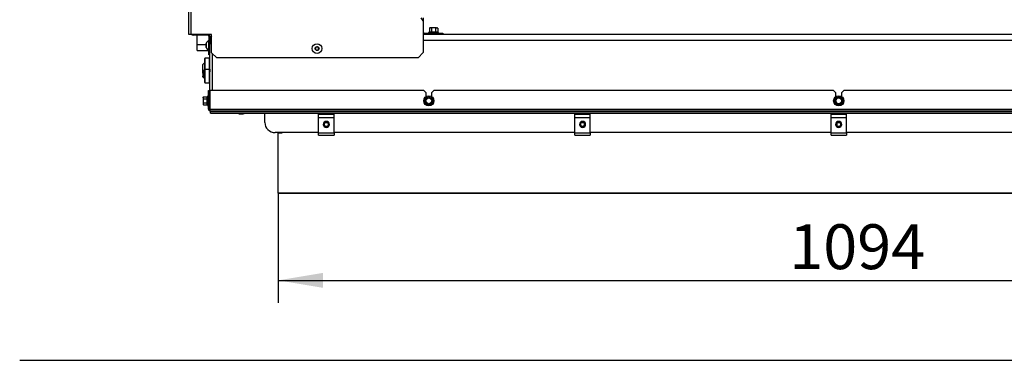
# Model space of a CAD drawing. Units: millimetres. Extents: x -1052 to 840, y 0 to 1188.
# Drawn here: x 0 to 96, y 0 to 33 of the extents above; entities that cross this region are included whole.
import ezdxf
from ezdxf import colors
from ezdxf.entities.mleader import LeaderData, LeaderLine
from ezdxf.enums import TextEntityAlignment as Align
from ezdxf.math import Vec2, Vec3

# ---------------------------------------------------------------- set-up
doc = ezdxf.new("R2010")
doc.units = ezdxf.units.MM
for name, color, linetype in [('Default', 7, 'Continuous'), ('H07-011-0', 7, 'Continuous'), ('H19-203-0', 7, 'Continuous'), ('H31-043', 7, 'Continuous'), ('H31-045', 7, 'Continuous'), ('H31-112', 7, 'Continuous'), ('H31-135', 7, 'Continuous'), ('H31-157', 7, 'Continuous'), ('H37-025L', 7, 'Continuous'), ('H37-027L', 7, 'Continuous'), ('NUT_DIN_EN_ISO_4', 7, 'Continuous'), ('RYCHLOMATICE_SNU', 7, 'Continuous'), ('SCREW_BN_9524_M5', 7, 'Continuous'), ('SCREW_DIN_7984_M', 7, 'Continuous'), ('SCREW_DIN_7991_M', 7, 'Continuous'), ('SCREW_DIN_912_M6', 7, 'Continuous'), ('SCREW_DIN_ISO_10', 7, 'Continuous'), ('SCREW_ISO_7380_M', 7, 'Continuous')]:
    doc.layers.add(name, color=color, linetype=linetype)
doc.styles.add('SEACAD_Arial_Narrow', font='ARIALN.TTF')
doc.dimstyles.new('ISO', dxfattribs={"dimtxt": 4.375, "dimasz": 4.375, "dimexe": 2.1875, "dimexo": 0, "dimgap": 1.09375, "dimtad": 1, "dimdec": 0, "dimlfac": 10, "dimtxsty": 'SEACAD_Arial_Narrow', "dimblk1": '_SE_FILLED', "dimblk2": '_SE_FILLED', "dimsah": 1, "dimcen": 2.1875, "dimadec": 0, "dimazin": 0, "dimtfac": 0.5, "dimtdec": 3, "dimtmove": 0, "dimatfit": 3, "dimfxl": 1, "dimarcsym": 0})

# ---------------------------------------------------------------- blocks, each defined once
blk = doc.blocks.new('_DOT')
at = {"color": 0}
blk.add_line((0, 0), (-1, 0), dxfattribs=at)
at = {"color": 0, "const_width": 0.333}
blk.add_lwpolyline([(-0.1665, 0, 1), (0.1665, 0, 1)], format="xyb", close=True, dxfattribs=at)
blk = doc.blocks.new('SE15')
at = {"layer": 'H07-011-0', "color": 7, "linetype": 'Continuous'}
for p, q in [((17.319, 30.81), (17.319, 31.71)), ((17.319, 30.21), (17.319, 30.81)), ((17.319, 30.81), (18.199, 30.81)), ((17.319, 30.21), (18.469, 30.21))]:
    blk.add_line(p, q, dxfattribs=at)
at = {"layer": 'H19-203-0', "color": 7, "linetype": 'Continuous'}
for p, q in [((18.019, 29.01), (17.869, 28.86)), ((17.869, 28.199), (17.869, 28.86)), ((17.869, 27.66), (17.869, 27.722)), ((17.869, 27.66), (18.019, 27.51))]:
    blk.add_line(p, q, dxfattribs=at)
at = {"layer": 'H31-043', "color": 7, "linetype": 'Continuous'}
for p, q in [((25.219, 16.305), (25.219, 16.31)), ((134.619, 16.305), (25.219, 16.305))]:
    blk.add_line(p, q, dxfattribs=at)
at = {"layer": 'H31-045', "color": 7, "linetype": 'Continuous'}
for p, q in [((25.219, 22.19), (25.619, 22.19)), ((25.219, 16.31), (25.219, 22.19)), ((25.619, 22.21), (25.619, 22.19)), ((25.219, 16.31), (134.619, 16.31))]:
    blk.add_line(p, q, dxfattribs=at)
at = {"layer": 'H31-112', "color": 7, "linetype": 'Continuous'}
for p, q in [((39.367, 31.81), (120.47, 31.81)), ((18.569, 31.21), (18.72, 31.21)), ((18.569, 26.31), (18.569, 30.91)), ((18.569, 30.91), (18.72, 30.91)), ((120.469, 31.21), (39.368, 31.21)), ((18.819, 26.31), (18.819, 29.903))]:
    blk.add_line(p, q, dxfattribs=at)
blk.add_arc((19.169, 31.21), 0.6, 138.43275, 180, dxfattribs=at)
at = {"layer": 'H31-135', "color": 7, "linetype": 'Continuous'}
for p, q in [((18.419, 26.31), (18.519, 26.31)), ((18.419, 24.51), (18.419, 26.31)), ((18.519, 24.51), (18.519, 26.31)), ((18.539, 26.31), (18.539, 24.51)), ((39.419, 26.31), (18.539, 26.31)), ((39.619, 26.11), (39.419, 26.31)), ((39.619, 26.11), (39.619, 25.71)), ((40.419, 26.31), (40.219, 26.11)), ((40.219, 25.71), (40.219, 26.11)), ((79.419, 26.31), (40.419, 26.31)), ((79.619, 26.11), (79.419, 26.31)), ((79.619, 26.11), (79.619, 25.71)), ((80.419, 26.31), (80.219, 26.11)), ((80.219, 25.71), (80.219, 26.11)), ((119.419, 26.31), (80.419, 26.31)), ((18.419, 24.51), (18.519, 24.51)), ((18.539, 24.51), (141.299, 24.51)), ((141.219, 24.31), (18.619, 24.31)), ((18.619, 24.304), (141.219, 24.304)), ((18.619, 24.13), (18.619, 24.304)), ((18.619, 24.13), (141.219, 24.13)), ((18.619, 24.118), (18.619, 24.13)), ((18.619, 24.118), (141.219, 24.118)), ((23.919, 23.21), (23.919, 24.118)), ((29.169, 22.21), (24.919, 22.21)), ((54.169, 22.21), (30.669, 22.21)), ((79.169, 22.21), (55.669, 22.21)), ((104.169, 22.21), (80.669, 22.21))]:
    blk.add_line(p, q, dxfattribs=at)
for centre, radius, end in [((18.619, 24.51), 0.2, 270), ((18.619, 24.51), 0.1, 222.94233), ((24.919, 23.21), 1, 270)]:
    blk.add_arc(centre, radius, 180, end, dxfattribs=at)
blk.add_rational_spline([(18.619, 24.31), (18.63, 24.31), (18.627, 24.311), (18.621, 24.313), (18.571, 24.331), (18.539, 24.409), (18.539, 24.51)], [1, 0.997431415906, 0.997431415906, 1, 0.844262739688, 0.844262739688, 1], degree=3, knots=[0, 0, 0, 0, 0.5, 0.5, 0.5, 1, 1, 1, 1], dxfattribs=at)
at = {"layer": 'H31-157', "color": 7, "linetype": 'Continuous'}
blk.add_line((25.219, 22.21), (25.219, 22.19), dxfattribs=at)
at = {"layer": 'H37-025L', "color": 7, "linetype": 'Continuous'}
for p, q in [((18.369, 31.71), (16.919, 31.71)), ((18.369, 31.795), (18.369, 31.71)), ((18.469, 31.61), (18.469, 30.31)), ((18.569, 31.61), (18.569, 30.91)), ((18.469, 29.81), (18.469, 30.31)), ((18.469, 30.31), (18.569, 30.31)), ((18.569, 29.81), (18.469, 29.81))]:
    blk.add_line(p, q, dxfattribs=at)
for centre, radius, start, end in [((16.919, 31.91), 0.2, 215.12533, 270), ((18.369, 31.61), 0.1, 0, 90), ((18.369, 31.61), 0.2, 0, 67.6131)]:
    blk.add_arc(centre, radius, start, end, dxfattribs=at)
at = {"layer": 'H37-027L', "color": 7, "linetype": 'Continuous'}
for p, q in [((16.52, 31.795), (16.52, 40.604)), ((16.72, 31.795), (16.72, 40.604)), ((39.366, 33.111), (39.179, 33.409)), ((39.366, 33.111), (39.369, 30.019)), ((39.379, 33.41), (39.381, 31.817)), ((16.72, 31.795), (16.52, 31.795)), ((18.72, 31.795), (16.72, 31.795)), ((18.72, 30.001), (18.72, 31.795)), ((39.367, 31.817), (39.381, 31.817)), ((39.481, 31.917), (40.781, 31.919)), ((39.481, 31.817), (40.781, 31.819)), ((40.781, 31.919), (41.281, 31.919)), ((40.781, 31.819), (40.781, 31.919)), ((41.281, 31.819), (40.781, 31.819)), ((41.281, 31.919), (41.281, 31.819)), ((18.72, 30.001), (19.22, 29.502)), ((38.869, 29.519), (39.369, 30.019)), ((38.869, 29.519), (19.22, 29.502))]:
    blk.add_line(p, q, dxfattribs=at)
for radius, start in [(0.1, 180.06509), (0.2, 240.06509)]:
    blk.add_arc((39.481, 32.017), radius, start, 270.06509, dxfattribs=at)
at = {"layer": 'NUT_DIN_EN_ISO_4', "color": 7, "linetype": 'Continuous'}
blk.add_line((18.549, 28.389), (18.549, 28.132), dxfattribs=at)
at = {"layer": 'RYCHLOMATICE_SNU', "color": 7, "linetype": 'Continuous'}
for p, q in [((29.169, 24.011), (29.169, 24.06)), ((29.169, 24.06), (30.669, 24.06)), ((30.669, 24.011), (30.669, 24.06)), ((54.169, 24.011), (54.169, 24.06)), ((54.169, 24.06), (55.669, 24.06)), ((55.669, 24.011), (55.669, 24.06)), ((79.169, 24.011), (79.169, 24.06)), ((79.169, 24.06), (80.669, 24.06)), ((80.669, 24.011), (80.669, 24.06)), ((29.169, 23.684), (29.169, 24.011)), ((29.169, 24.011), (30.669, 24.011)), ((29.169, 22.181), (29.169, 23.684)), ((29.169, 23.684), (30.669, 23.684)), ((30.669, 23.684), (30.669, 24.011)), ((30.669, 22.181), (30.669, 23.684)), ((54.169, 23.684), (54.169, 24.011)), ((54.169, 24.011), (55.669, 24.011)), ((54.169, 22.181), (54.169, 23.684)), ((54.169, 23.684), (55.669, 23.684)), ((55.669, 23.684), (55.669, 24.011)), ((55.669, 22.181), (55.669, 23.684)), ((79.169, 23.684), (79.169, 24.011)), ((79.169, 24.011), (80.669, 24.011)), ((79.169, 22.181), (79.169, 23.684)), ((79.169, 23.684), (80.669, 23.684)), ((80.669, 23.684), (80.669, 24.011)), ((80.669, 22.181), (80.669, 23.684)), ((29.169, 21.96), (29.169, 22.181)), ((29.169, 22.181), (30.669, 22.181)), ((30.669, 22.181), (30.669, 21.96)), ((54.169, 21.96), (54.169, 22.181)), ((54.169, 22.181), (55.669, 22.181)), ((55.669, 22.181), (55.669, 21.96)), ((79.169, 21.96), (79.169, 22.181)), ((79.169, 22.181), (80.669, 22.181)), ((80.669, 22.181), (80.669, 21.96)), ((29.169, 21.96), (30.669, 21.96)), ((54.169, 21.96), (55.669, 21.96)), ((79.169, 21.96), (80.669, 21.96))]:
    blk.add_line(p, q, dxfattribs=at)
for centre, start, end in [((29.919, 23.01), 90, 270), ((29.919, 23.01), 270, 90), ((54.919, 23.01), 90, 270), ((54.919, 23.01), 270, 90), ((79.919, 23.01), 90, 270), ((79.919, 23.01), 270, 90)]:
    blk.add_arc(centre, 0.3, start, end, dxfattribs=at)
at = {"layer": 'SCREW_BN_9524_M5', "color": 7, "linetype": 'Continuous'}
for centre, radius in [((29.919, 23.01), 0.25), ((29.919, 23.01), 0.201), ((54.919, 23.01), 0.25), ((54.919, 23.01), 0.201), ((79.919, 23.01), 0.25), ((79.919, 23.01), 0.201)]:
    blk.add_circle(centre, radius, dxfattribs=at)
for centre in [(29.919, 23.01), (54.919, 23.01), (79.919, 23.01)]:
    blk.add_arc(centre, 0.201, 255, 195, dxfattribs=at)
at = {"layer": 'SCREW_DIN_7984_M', "color": 7, "linetype": 'Continuous'}
for p, q in [((18.019, 29.38), (18.019, 28.28)), ((18.099, 28.36), (18.099, 29.46)), ((18.519, 29.46), (18.099, 29.46)), ((18.519, 28.36), (18.519, 29.46)), ((18.546, 28.388), (18.546, 29.232)), ((18.569, 29.225), (18.546, 29.232)), ((18.019, 28.28), (18.019, 27.14)), ((18.099, 27.06), (18.099, 28.36)), ((18.519, 28.36), (18.099, 28.36)), ((18.519, 27.06), (18.519, 28.36)), ((18.546, 28.388), (18.569, 28.396)), ((18.546, 27.288), (18.546, 28.132)), ((18.569, 28.125), (18.546, 28.132)), ((18.099, 27.06), (18.519, 27.06)), ((18.546, 27.288), (18.569, 27.296))]:
    blk.add_line(p, q, dxfattribs=at)
for centre, radius, start, end in [((18.099, 29.38), 0.08, 90, 180), ((18.559, 29.27), 0.04, 180, 252.1213), ((18.099, 28.28), 0.08, 90, 180), ((18.559, 28.35), 0.04, 107.8787, 180), ((18.559, 28.17), 0.04, 180, 252.1213), ((18.099, 27.14), 0.08, 180, 270), ((18.559, 27.25), 0.04, 107.8787, 180)]:
    blk.add_arc(centre, radius, start, end, dxfattribs=at)
at = {"layer": 'SCREW_DIN_7991_M', "color": 7, "linetype": 'Continuous'}
for p, q in [((17.869, 28.519), (17.849, 28.499)), ((17.849, 28.499), (17.849, 28.022)), ((17.849, 28.022), (17.869, 28.002))]:
    blk.add_line(p, q, dxfattribs=at)
at = {"layer": 'SCREW_DIN_912_M6', "color": 7, "linetype": 'Continuous'}
for p, q in [((17.93, 28.26), (17.869, 28.199)), ((17.869, 28.199), (17.869, 27.722)), ((17.869, 28.199), (18.019, 28.199)), ((17.93, 28.26), (17.93, 27.66)), ((18.019, 28.26), (17.93, 28.26)), ((18.549, 28.26), (18.519, 28.26)), ((18.519, 28.199), (18.549, 28.199)), ((17.869, 27.722), (17.93, 27.66)), ((17.869, 27.722), (18.019, 27.722)), ((17.93, 27.66), (18.019, 27.66))]:
    blk.add_line(p, q, dxfattribs=at)
at = {"layer": 'SCREW_DIN_ISO_10', "color": 7, "linetype": 'Continuous'}
for p, q in [((39.952, 31.996), (39.901, 31.978)), ((40.861, 31.979), (39.901, 31.978)), ((40.03, 32.438), (39.976, 32.406)), ((39.976, 32.406), (39.977, 32.028)), ((39.977, 32.028), (40.179, 32.028)), ((40.03, 32.438), (40.077, 32.438)), ((40.38, 32.438), (40.077, 32.438)), ((40.178, 32.407), (40.077, 32.438)), ((40.141, 31.818), (40.141, 31.81)), ((40.178, 32.407), (40.179, 32.028)), ((40.179, 32.028), (40.583, 32.028)), ((40.684, 32.439), (40.38, 32.438)), ((40.583, 32.407), (40.583, 32.028)), ((40.583, 32.028), (40.785, 32.029)), ((40.621, 31.81), (40.621, 31.818)), ((40.684, 32.439), (40.73, 32.439)), ((40.785, 32.407), (40.684, 32.439)), ((40.785, 32.407), (40.73, 32.439)), ((40.785, 32.407), (40.785, 32.029)), ((40.861, 31.979), (40.81, 31.997)), ((17.93, 25.714), (17.899, 25.613)), ((17.93, 25.714), (17.899, 25.66)), ((17.899, 25.613), (17.899, 25.66)), ((17.899, 25.613), (17.899, 25.31)), ((17.899, 25.31), (17.899, 25.007)), ((17.93, 25.108), (17.899, 25.007)), ((17.899, 25.007), (17.899, 24.96)), ((17.93, 25.714), (18.309, 25.714)), ((17.93, 25.512), (18.309, 25.512)), ((17.93, 25.108), (18.309, 25.108)), ((18.309, 25.512), (18.309, 25.714)), ((18.309, 25.108), (18.309, 25.512)), ((18.309, 24.906), (18.309, 25.108)), ((18.359, 25.79), (18.34, 25.739)), ((18.359, 25.79), (18.359, 24.831)), ((18.539, 25.55), (18.519, 25.55)), ((18.519, 25.07), (18.539, 25.07)), ((39.569, 25.512), (39.744, 25.613)), ((39.569, 25.31), (39.569, 25.512)), ((39.569, 25.108), (39.569, 25.31)), ((39.744, 25.007), (39.569, 25.108)), ((39.744, 25.613), (39.919, 25.714)), ((39.919, 24.906), (39.744, 25.007)), ((39.919, 25.714), (40.094, 25.613)), ((40.094, 25.007), (39.919, 24.906)), ((40.094, 25.613), (40.269, 25.512)), ((40.269, 25.108), (40.094, 25.007)), ((40.269, 25.512), (40.269, 25.31)), ((40.269, 25.31), (40.269, 25.108)), ((79.569, 25.512), (79.744, 25.613)), ((79.569, 25.31), (79.569, 25.512)), ((79.569, 25.108), (79.569, 25.31)), ((79.744, 25.007), (79.569, 25.108)), ((79.744, 25.613), (79.919, 25.714)), ((79.919, 24.906), (79.744, 25.007)), ((79.919, 25.714), (80.094, 25.613)), ((80.094, 25.007), (79.919, 24.906)), ((80.094, 25.613), (80.269, 25.512)), ((80.269, 25.108), (80.094, 25.007)), ((80.269, 25.512), (80.269, 25.31)), ((80.269, 25.31), (80.269, 25.108)), ((17.899, 24.96), (17.93, 24.906)), ((17.93, 24.906), (18.309, 24.906)), ((18.34, 24.882), (18.359, 24.831))]:
    blk.add_line(p, q, dxfattribs=at)
for centre, radius in [((39.919, 25.31), 0.5), ((39.919, 25.31), 0.48), ((39.919, 25.31), 0.28), ((79.919, 25.31), 0.5), ((79.919, 25.31), 0.48), ((79.919, 25.31), 0.28)]:
    blk.add_circle(centre, radius, dxfattribs=at)
for centre, radius, start, end in [((39.912, 31.949), 0.0309, 110.06509, 270.06509), ((40.06, 31.736), 0.282, 67.72092, 112.40927), ((40.085, 32.236), 0.202, 92.07271, 122.44172), ((40.139, 32.025), 0.0398, 313.82771, 3.67942), ((40.382, 30.928), 1.09, 78.73328, 101.3969), ((40.691, 32.237), 0.202, 92.07271, 122.44172), ((40.623, 32.026), 0.0398, 176.45077, 226.30247), ((40.703, 31.738), 0.28, 67.59683, 112.53335), ((40.85, 31.95), 0.0309, 270.06509, 70.06509), ((18.1, 25.621), 0.202, 182.00762, 212.37663), ((18.1, 25.014), 0.202, 182.00762, 212.37663), ((18.311, 25.552), 0.0398, 266.38567, 316.23738), ((18.311, 25.069), 0.0398, 43.76262, 93.61433), ((18.599, 25.632), 0.28, 157.53174, 202.46826), ((19.409, 25.31), 1.09, 168.66819, 191.33181), ((18.601, 24.989), 0.282, 157.65583, 202.34417), ((18.388, 25.779), 0.0309, 0, 160), ((22.582, 25.31), 16.967, 359.27643, 0.72357), ((31.25, 10.296), 16.967, 59.27643, 60.72357), ((39.919, 25.31), 0.35, 120, 180), ((39.919, 25.31), 0.35, 180, 240), ((39.919, 25.31), 0.35, 60, 120), ((39.919, 25.31), 0.35, 240, 300), ((48.587, 10.296), 16.967, 119.27643, 120.72357), ((39.919, 25.31), 0.35, 0, 60), ((39.919, 25.31), 0.35, 300, 0), ((57.255, 25.31), 16.967, 179.27643, 180.72357), ((62.582, 25.31), 16.967, 359.27643, 0.72357), ((71.25, 10.296), 16.967, 59.27643, 60.72357), ((79.919, 25.31), 0.35, 120, 180), ((79.919, 25.31), 0.35, 180, 240), ((79.919, 25.31), 0.35, 60, 120), ((79.919, 25.31), 0.35, 240, 300), ((88.587, 10.296), 16.967, 119.27643, 120.72357), ((79.919, 25.31), 0.35, 0, 60), ((79.919, 25.31), 0.35, 300, 0), ((97.255, 25.31), 16.967, 179.27643, 180.72357), ((18.388, 24.841), 0.0309, 200, 0)]:
    blk.add_arc(centre, radius, start, end, dxfattribs=at)
for points in [[(39.952, 31.996), (39.959, 31.999), (39.965, 32.003), (39.974, 32.014), (39.977, 32.02), (39.977, 32.028)], [(40.38, 32.438), (40.346, 32.438), (40.312, 32.435), (40.245, 32.424), (40.211, 32.416), (40.178, 32.407)], [(40.583, 32.407), (40.55, 32.417), (40.517, 32.424), (40.449, 32.435), (40.415, 32.438), (40.38, 32.438)], [(40.785, 32.029), (40.785, 32.021), (40.788, 32.015), (40.797, 32.004), (40.803, 32), (40.81, 31.997)], [(17.93, 25.512), (17.92, 25.48), (17.912, 25.446), (17.902, 25.378), (17.899, 25.344), (17.899, 25.31)], [(17.899, 25.31), (17.899, 25.276), (17.902, 25.242), (17.913, 25.174), (17.92, 25.141), (17.93, 25.108)], [(18.34, 25.739), (18.338, 25.732), (18.334, 25.726), (18.323, 25.717), (18.316, 25.714), (18.309, 25.714)], [(18.309, 24.906), (18.316, 24.906), (18.323, 24.903), (18.334, 24.894), (18.338, 24.888), (18.34, 24.882)]]:
    blk.add_open_spline(points, degree=3, knots=[0, 0, 0, 0, 0.5, 0.5, 1, 1, 1, 1], dxfattribs=at)
at = {"layer": 'SCREW_ISO_7380_M', "color": 7, "linetype": 'Continuous'}
for p, q in [((18.199, 30.897), (18.199, 30.524)), ((18.2, 30.516), (18.2, 30.905)), ((18.419, 31.185), (18.419, 30.235)), ((18.469, 31.185), (18.419, 31.185)), ((18.419, 30.235), (18.469, 30.235)), ((29.019, 30.584), (28.869, 30.497)), ((28.869, 30.497), (28.869, 30.324)), ((28.869, 30.324), (29.019, 30.237)), ((29.169, 30.497), (29.019, 30.584)), ((29.019, 30.237), (29.169, 30.324)), ((29.169, 30.324), (29.169, 30.497)), ((21.813, 24.042), (21.424, 24.042)), ((21.432, 24.04), (21.805, 24.04))]:
    blk.add_line(p, q, dxfattribs=at)
for radius in [0.475, 0.194, 0.186, 0.182]:
    blk.add_circle((29.019, 30.41), radius, dxfattribs=at)
for centre, radius, start, end in [((18.225, 30.897), 0.026, 162.0594, 180), ((18.695, 30.745), 0.52, 122.05483, 162.0594), ((18.225, 30.524), 0.026, 180, 197.9406), ((18.695, 30.676), 0.52, 197.9406, 237.94517), ((21.584, 24.536), 0.52, 233.56505, 252.0594), ((21.432, 24.066), 0.026, 252.0594, 270), ((21.805, 24.066), 0.026, 270, 287.9406), ((21.653, 24.536), 0.52, 287.9406, 306.43495)]:
    blk.add_arc(centre, radius, start, end, dxfattribs=at)
blk = doc.blocks.new('DMBLK40')
at = {"layer": 'Default', "linetype": 'Continuous'}
for points in [[(29.594, 7.07), (29.594, 8.528), (25.219, 7.799)], [(130.244, 7.07), (134.619, 7.799), (130.244, 8.528)]]:
    blk.add_hatch(color=7, dxfattribs=at).paths.add_polyline_path(points)
at = {"layer": 'Default', "color": 7, "linetype": 'Continuous'}
for p, q in [((134.619, 19.25), (134.619, 5.612)), ((25.219, 16.31), (25.219, 5.612)), ((25.219, 7.799), (134.619, 7.799))]:
    blk.add_line(p, q, dxfattribs=at)
at = {"layer": 'Default', "color": 7, "linetype": 'Continuous', "style": 'SEACAD_Arial_Narrow'}
blk.add_text('1094', height=4.375, dxfattribs=at).set_placement((75.096, 13.268), align=Align.TOP_LEFT)
blk = doc.blocks.new('_SE_FILLED')
at = {"color": 0}
blk.add_line((0, 0), (-1, 0), dxfattribs=at)
blk.add_solid([(0, 0), (-1, -0.1665), (-1, 0.1665), (0, 0)], dxfattribs=at)
blk = doc.blocks.new('RÁMEČEK_VÝKRESU_A3')
at = {"layer": 'Default', "color": 7, "linetype": 'Continuous'}
blk.add_line((0, 0), (420, 0), dxfattribs=at)

msp = doc.modelspace()

# ---------------------------------------------------------------- block references
at = {"layer": 'Default', "color": 7}
msp.add_blockref('RÁMEČEK_VÝKRESU_A3', (0, 0), dxfattribs=at)
at = {"layer": 'Default'}
msp.add_blockref('SE15', (0, 0), dxfattribs=at)

# ---------------------------------------------------------------- dimensions: what is measured, and where the dimension line sits
at = {"layer": 'Default', "color": 7, "linetype": 'Continuous'}
dim = msp.add_linear_dim(base=(134.6186, 7.7991), p1=(25.2186, 16.3103), p2=(134.6186, 19.2503), text='\\A1;<>', dimstyle='ISO', override={"dimdec": 2}, dxfattribs=at)
dim.commit()
dim.dimension.update_dxf_attribs({"geometry": 'DMBLK40', "text_midpoint": (79.9186, 7.7991), "dimtype": 160})

# ---------------------------------------------------------------- leaders
ml = msp.add_multileader_mtext('Standard', dxfattribs=at)
ml.set_content('{\\pxsm0.9;\\fArial Narrow|b0||i0||c0|p34;\\W1.;HAKA 110/51Th - TL ND - ZÁKLADNÍ ROZMĚRY\\P}', color=256)
ml.set_leader_properties()
ml.set_arrow_properties(name='DOT')
ml.build(insert=Vec2(0, 0))
ml.multileader.update_dxf_attribs({"leader_type": 0, "dogleg_length": 0, "arrow_head_size": 7.5})
ctx = ml.context
ctx.base_point, ctx.char_height, ctx.arrow_head_size, ctx.landing_gap_size = Vec3(-166.9477, 1168.9993), 7.5, 7.5, 7.5
notes = []
notes.append((ctx, [(0, (0, 0, 0), (0, 0), (1, 0), 1, [])]))
ctx.mtext.insert = Vec3(-164.9477, 1172.8131)
ml = msp.add_multileader_mtext('Standard', dxfattribs=at)
ml.set_content('{\\pxsm0.9;\\fArial Narrow|b0||i0||c0|p34;\\W1.;HAKA 110/51Th - TL ND - KRYCÍ RÁM 50mm\\P}', color=256)
ml.set_leader_properties()
ml.set_arrow_properties(name='DOT')
ml.build(insert=Vec2(0, 0))
ml.multileader.update_dxf_attribs({"leader_type": 0, "dogleg_length": 0, "arrow_head_size": 7.5})
ctx = ml.context
ctx.base_point, ctx.char_height, ctx.arrow_head_size, ctx.landing_gap_size = Vec3(253.9963, 1168.389), 7.5, 7.5, 7.5
notes.append((ctx, [(0, (0, 0, 0), (0, 0), (1, 0), 1, [])]))
ctx.mtext.insert = Vec3(255.9963, 1172.2028)
ml = msp.add_multileader_mtext('Standard', dxfattribs=at)
ml.set_content('{\\pxsm0.9;\\fArial Narrow|b0||i0||c0|p34;\\W1.;HAKA 110/51Th - TL ND - KRYCÍ RÁM 80mm\\P}', color=256)
ml.set_leader_properties()
ml.set_arrow_properties(name='DOT')
ml.build(insert=Vec2(0, 0))
ml.multileader.update_dxf_attribs({"leader_type": 0, "dogleg_length": 0, "arrow_head_size": 7.5})
ctx = ml.context
ctx.base_point, ctx.char_height, ctx.arrow_head_size, ctx.landing_gap_size = Vec3(259.8551, 872.2856), 7.5, 7.5, 7.5
notes.append((ctx, [(0, (0, 0, 0), (0, 0), (1, 0), 1, [])]))
ctx.mtext.insert = Vec3(261.8551, 876.0994)
ml = msp.add_multileader_mtext('Standard', dxfattribs=at)
ml.set_content('{\\pxsm0.9;\\fArial Narrow|b0||i0||c0|p34;\\W1.;HAKA 110/51Th - TL ND - STAVĚCÍ RÁM 50mm\\P}', color=256)
ml.set_leader_properties()
ml.set_arrow_properties(name='DOT')
ml.build(insert=Vec2(0, 0))
ml.multileader.update_dxf_attribs({"leader_type": 0, "dogleg_length": 0, "arrow_head_size": 7.5})
ctx = ml.context
ctx.base_point, ctx.char_height, ctx.arrow_head_size, ctx.landing_gap_size = Vec3(252.6599, 575.3851), 7.5, 7.5, 7.5
notes.append((ctx, [(0, (0, 0, 0), (0, 0), (1, 0), 1, [])]))
ctx.mtext.insert = Vec3(254.6599, 579.1989)
ml = msp.add_multileader_mtext('Standard', dxfattribs=at)
ml.set_content('{\\pxsm0.9;\\fArial Narrow|b0||i0||c0|p34;\\W1.;HAKA 110/51Th - TL ND - STAVĚCÍ RÁM 80mm\\P}', color=256)
ml.set_leader_properties()
ml.set_arrow_properties(name='DOT')
ml.build(insert=Vec2(0, 0))
ml.multileader.update_dxf_attribs({"leader_type": 0, "dogleg_length": 0, "arrow_head_size": 7.5})
ctx = ml.context
ctx.base_point, ctx.char_height, ctx.arrow_head_size, ctx.landing_gap_size = Vec3(253.0493, 278.1033), 7.5, 7.5, 7.5
notes.append((ctx, [(0, (0, 0, 0), (0, 0), (1, 0), 1, [])]))
ctx.mtext.insert = Vec3(255.0493, 281.9172)
for ctx, leaders in notes:
    for number, flags, end, landing, length, lines in leaders:
        leader = LeaderData()
        leader.index, (leader.has_last_leader_line, leader.has_dogleg_vector, leader.attachment_direction) = number, flags
        leader.last_leader_point, leader.dogleg_vector, leader.dogleg_length = Vec3(end), Vec3(landing), length
        for number, points, colour, breaks in lines:
            line = LeaderLine()
            line.index, line.vertices, line.color, line.breaks = number, Vec3.list(points), colors.encode_raw_color(colour), breaks
            leader.lines.append(line)
        ctx.leaders.append(leader)

doc.saveas('drawing.dxf')
